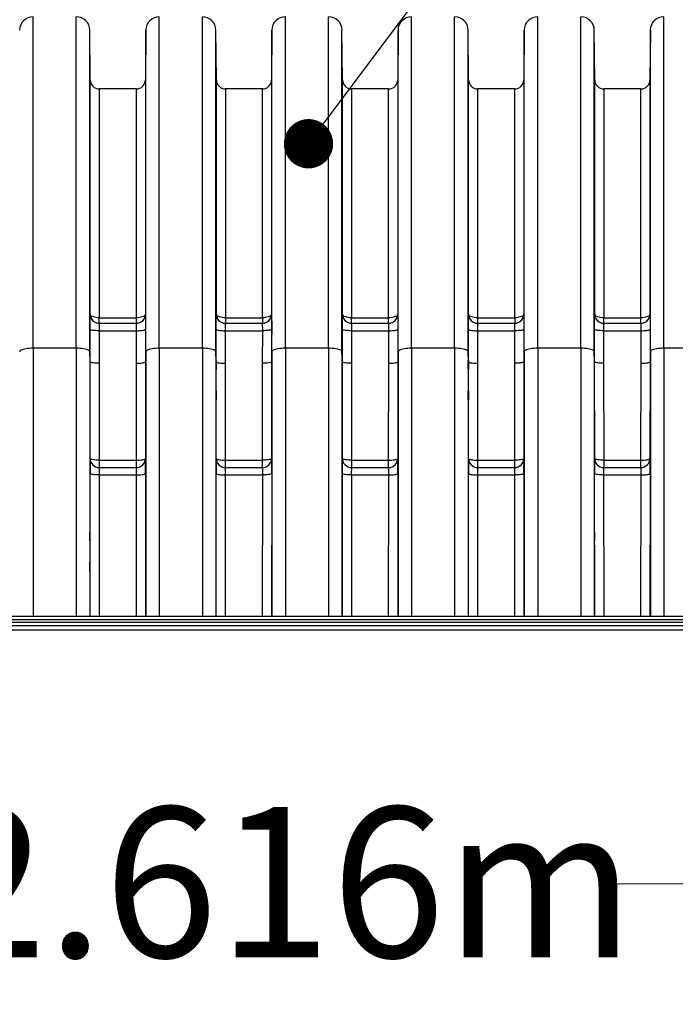
# Model space of a CAD drawing. Units: millimetres. Extents: x 998 to 42180, y 701 to 25562.
# Drawn here: x 5438 to 6362, y 6618 to 8005 of the extents above; entities that cross this region are included whole.
import ezdxf

# ---------------------------------------------------------------- set-up
doc = ezdxf.new("R2010")
doc.units = ezdxf.units.MM
doc.header["$LTSCALE"] = 100
doc.styles.add('SLDTEXTSTYLE1', font='TXT', dxfattribs={"width": 0.7})
doc.dimstyles.new('SLDDIMSTYLE0', dxfattribs={"dimtxt": 225.777778, "dimasz": 225.777778, "dimexe": 0, "dimexo": 0.0625, "dimgap": 56.444444, "dimtad": 0, "dimtih": 1, "dimtoh": 1, "dimdec": 0, "dimrnd": 1e-09, "dimzin": 12, "dimdsep": 46, "dimtxsty": 'SLDTEXTSTYLE1', "dimsah": 1, "dimcen": 0.09, "dimadec": 0, "dimazin": 3, "dimtfac": 1, "dimtdec": 0, "dimtofl": 0, "dimtmove": 0, "dimatfit": 3, "dimfxl": 1, "dimfrac": 2, "dimtolj": 1, "dimtzin": 12, "dimarcsym": 0})
doc.dimstyles.new('SLDDIMSTYLE1', dxfattribs={"dimtxt": 0.18, "dimasz": 69.470085, "dimexe": 0, "dimexo": 0.0625, "dimgap": 0, "dimtad": 0, "dimtih": 1, "dimtoh": 1, "dimdec": 0, "dimrnd": 1e-09, "dimzin": 0, "dimdsep": 46, "dimtxsty": 'Standard', "dimblk1": 'DOT', "dimblk2": 'DOT', "dimsah": 1, "dimcen": 0.09, "dimadec": 0, "dimazin": 0, "dimtfac": 69.470085, "dimtdec": 0, "dimtofl": 0, "dimtmove": 0, "dimatfit": 3, "dimldrblk": 'DOT', "dimfxl": 1, "dimfrac": 2, "dimtolj": 1, "dimtzin": 0, "dimarcsym": 0})

# ---------------------------------------------------------------- blocks, each defined once
blk = doc.blocks.new('_D_2')
at = {"color": 7, "linetype": 'Continuous', "lineweight": 0, "transparency": 16777216}
for p, q in [((4525.4, 7018.8), (4525.4, 6687.9)), ((7049.6, 7018.8), (7049.6, 6687.9)), ((4525.4, 6787.9), (5316.2, 6787.9)), ((7049.6, 6787.9), (6258.9, 6787.9))]:
    blk.add_line(p, q, dxfattribs=at)
at = {"color": 7, "linetype": 'Continuous', "lineweight": 18, "transparency": 16777216}
for points in [[(4525.4, 6787.9), (4751.2, 6753.1), (4751.2, 6822.6)], [(7049.6, 6787.9), (6823.8, 6822.6), (6823.8, 6753.1)]]:
    blk.add_solid(points, dxfattribs=at)
at = {"color": 7, "linetype": 'Continuous', "lineweight": 18, "transparency": 16777216, "insert": (5316.2, 6896.1), "char_height": 211.67, "attachment_point": 1, "style": 'SLDTEXTSTYLE1'}
blk.add_mtext('2.616m', dxfattribs=at)
blk = doc.blocks.new('_Dot')
at = {"color": 0, "linetype": 'ByBlock', "lineweight": -2}
blk.add_line((-0.5, 0), (-1, 0), dxfattribs=at)
at = {"color": 0, "linetype": 'ByBlock', "const_width": 0.5}
blk.add_lwpolyline([(-0.25, 0, 1), (0.25, 0, 1)], format="xyb", close=True, dxfattribs=at)

msp = doc.modelspace()

# ---------------------------------------------------------------- linework, layer by layer
at = {"color": 7, "linetype": 'Continuous', "lineweight": 25}
for p, q in [((5457.1, 7542.4), (5457.1, 8009.4)), ((5517.8, 7542.4), (5517.8, 8009.4)), ((5634.9, 7542.4), (5634.9, 8009.4)), ((5695.6, 7542.4), (5695.6, 8009.4)), ((5812.7, 7542.4), (5812.7, 8009.4)), ((5873.4, 7542.4), (5873.4, 8009.4)), ((5990.5, 7542.4), (5990.5, 8009.4)), ((6051.2, 7542.4), (6051.2, 8009.4)), ((6168.3, 7542.4), (6168.3, 8009.4)), ((6229, 7542.4), (6229, 8009.4)), ((6346.1, 7542.4), (6346.1, 8009.4)), ((5537.5, 7920.3), (5536.8, 7990.5)), ((5536.8, 7537.6), (5536.8, 7990.5)), ((5615.9, 7990.5), (5615.3, 7920.3)), ((5615.9, 7537.6), (5615.9, 7990.5)), ((5715.3, 7920.3), (5714.6, 7990.5)), ((5714.6, 7537.6), (5714.6, 7990.5)), ((5793.7, 7990.5), (5793.1, 7920.3)), ((5793.7, 7537.6), (5793.7, 7990.5)), ((5893.1, 7920.3), (5892.4, 7990.5)), ((5892.4, 7537.6), (5892.4, 7990.5)), ((5971.5, 7990.5), (5970.9, 7920.3)), ((5971.5, 7537.6), (5971.5, 7990.5)), ((6070.9, 7920.3), (6070.2, 7990.5)), ((6070.2, 7537.6), (6070.2, 7990.5)), ((6149.3, 7990.5), (6148.7, 7920.3)), ((6149.3, 7537.6), (6149.3, 7990.5)), ((6248.7, 7920.3), (6248, 7990.5)), ((6248, 7537.6), (6248, 7990.5)), ((6327.1, 7990.5), (6326.5, 7920.3)), ((6327.1, 7537.6), (6327.1, 7990.5)), ((5537.5, 7590.2), (5537.5, 7920.3)), ((5615.3, 7920.3), (5615.3, 7590.2)), ((5715.3, 7590.2), (5715.3, 7920.3)), ((5793.1, 7920.3), (5793.1, 7590.2)), ((5893.1, 7590.2), (5893.1, 7920.3)), ((5970.9, 7920.3), (5970.9, 7590.2)), ((6070.9, 7590.2), (6070.9, 7920.3)), ((6148.7, 7920.3), (6148.7, 7590.2)), ((6248.7, 7590.2), (6248.7, 7920.3)), ((6326.5, 7920.3), (6326.5, 7590.2)), ((5602.6, 7907.8), (5550.2, 7907.8)), ((5550.2, 7907.8), (5550.2, 7585.3)), ((5602.6, 7585.3), (5602.6, 7907.8)), ((5780.4, 7907.8), (5728, 7907.8)), ((5728, 7907.8), (5728, 7585.3)), ((5780.4, 7585.3), (5780.4, 7907.8)), ((5958.2, 7907.8), (5905.8, 7907.8)), ((5905.8, 7907.8), (5905.8, 7585.3)), ((5958.2, 7585.3), (5958.2, 7907.8)), ((6136, 7907.8), (6083.6, 7907.8)), ((6083.6, 7907.8), (6083.6, 7585.3)), ((6136, 7585.3), (6136, 7907.8)), ((6313.8, 7907.8), (6261.4, 7907.8)), ((6261.4, 7907.8), (6261.4, 7585.3)), ((6313.8, 7585.3), (6313.8, 7907.8)), ((5537.4, 7590.2), (5537.5, 7590.2)), ((5615.3, 7590.2), (5615.3, 7590.2)), ((5715.2, 7590.2), (5715.3, 7590.2)), ((5793.1, 7590.2), (5793.1, 7590.2)), ((5893, 7590.2), (5893.1, 7590.2)), ((5970.9, 7590.2), (5970.9, 7590.2)), ((6070.8, 7590.2), (6070.9, 7590.2)), ((6148.7, 7590.2), (6148.7, 7590.2)), ((6248.6, 7590.2), (6248.7, 7590.2)), ((6326.5, 7590.2), (6326.5, 7590.2)), ((5550.1, 7577.6), (5602.6, 7577.6)), ((5550.2, 7577.6), (5550.2, 7585.3)), ((5550.2, 7585.3), (5602.6, 7585.3)), ((5602.6, 7577.6), (5602.6, 7585.3)), ((5727.9, 7577.6), (5780.4, 7577.6)), ((5728, 7585.3), (5780.4, 7585.3)), ((5728, 7585.3), (5728, 7577.6)), ((5780.4, 7585.3), (5780.4, 7577.6)), ((5905.7, 7577.6), (5958.2, 7577.6)), ((5905.8, 7577.6), (5905.8, 7585.3)), ((5905.8, 7585.3), (5958.2, 7585.3)), ((5958.2, 7577.6), (5958.2, 7585.3)), ((6083.5, 7577.6), (6136, 7577.6)), ((6083.6, 7585.3), (6136, 7585.3)), ((6083.6, 7585.3), (6083.6, 7577.6)), ((6136, 7585.3), (6136, 7577.6)), ((6261.3, 7577.6), (6313.8, 7577.6)), ((6261.4, 7577.6), (6261.4, 7585.3)), ((6261.4, 7585.3), (6313.8, 7585.3)), ((6313.8, 7577.6), (6313.8, 7585.3)), ((5550, 7567.1), (5602.8, 7567.1)), ((5550, 7567.1), (5550, 7521.2)), ((5602.7, 7521.2), (5602.8, 7567.1)), ((5727.8, 7567.1), (5727.8, 7521.2)), ((5727.8, 7567.1), (5780.6, 7567.1)), ((5780.5, 7521.2), (5780.6, 7567.1)), ((5905.6, 7567.1), (5958.4, 7567.1)), ((5905.6, 7567.1), (5905.6, 7521.2)), ((5958.3, 7521.2), (5958.4, 7567.1)), ((6083.4, 7567.1), (6083.4, 7521.2)), ((6083.4, 7567.1), (6136.2, 7567.1)), ((6136.1, 7521.2), (6136.2, 7567.1)), ((6261.2, 7567.1), (6314, 7567.1)), ((6261.2, 7567.1), (6261.2, 7521.2)), ((6313.9, 7521.2), (6314, 7567.1)), ((5517.8, 7542.4), (5457.1, 7542.4)), ((5457.1, 7542.4), (5457.1, 7164.8)), ((5517.8, 7542.4), (5517.8, 7164.8)), ((5537.3, 7523.4), (5536.8, 7537.6)), ((5536.8, 7537.6), (5536.8, 7164.8)), ((5615.9, 7537.6), (5615.4, 7523.4)), ((5615.9, 7537.6), (5615.9, 7164.8)), ((5695.6, 7542.4), (5634.9, 7542.4)), ((5634.9, 7542.4), (5634.9, 7164.8)), ((5695.6, 7542.4), (5695.6, 7164.8)), ((5715.1, 7523.4), (5714.6, 7537.6)), ((5714.6, 7537.6), (5714.6, 7164.8)), ((5793.7, 7537.6), (5793.2, 7523.4)), ((5793.7, 7537.6), (5793.7, 7164.8)), ((5873.4, 7542.4), (5812.7, 7542.4)), ((5812.7, 7542.4), (5812.7, 7164.8)), ((5873.4, 7542.4), (5873.4, 7164.8)), ((5892.9, 7523.4), (5892.4, 7537.6)), ((5892.4, 7537.6), (5892.4, 7164.8)), ((5971.5, 7537.6), (5971, 7523.4)), ((5971.5, 7537.6), (5971.5, 7164.8)), ((6051.2, 7542.4), (5990.5, 7542.4)), ((5990.5, 7542.4), (5990.5, 7164.8)), ((6051.2, 7542.4), (6051.2, 7164.8)), ((6070.7, 7523.4), (6070.2, 7537.6)), ((6070.2, 7537.6), (6070.2, 7164.8)), ((6149.3, 7537.6), (6148.8, 7523.4)), ((6149.3, 7537.6), (6149.3, 7164.8)), ((6229, 7542.4), (6168.3, 7542.4)), ((6168.3, 7542.4), (6168.3, 7164.8)), ((6229, 7542.4), (6229, 7164.8)), ((6248.5, 7523.4), (6248, 7537.6)), ((6248, 7537.6), (6248, 7164.8)), ((6327.1, 7537.6), (6326.6, 7523.4)), ((6327.1, 7537.6), (6327.1, 7164.8)), ((6406.8, 7542.4), (6346.1, 7542.4)), ((6346.1, 7542.4), (6346.1, 7164.8)), ((5537.4, 7387), (5537.3, 7523.4)), ((5550, 7521.2), (5550.1, 7384.8)), ((5602.6, 7384.8), (5602.7, 7521.2)), ((5615.4, 7523.4), (5615.3, 7387)), ((5715.2, 7387), (5715.1, 7523.4)), ((5727.8, 7521.2), (5727.9, 7384.8)), ((5780.4, 7384.8), (5780.5, 7521.2)), ((5793.2, 7523.4), (5793.1, 7387)), ((5893, 7387), (5892.9, 7523.4)), ((5905.6, 7521.2), (5905.7, 7384.8)), ((5958.2, 7384.8), (5958.3, 7521.2)), ((5971, 7523.4), (5970.9, 7387)), ((6070.8, 7387), (6070.7, 7523.4)), ((6083.4, 7521.2), (6083.5, 7384.8)), ((6136, 7384.8), (6136.1, 7521.2)), ((6148.8, 7523.4), (6148.7, 7387)), ((6248.6, 7387), (6248.5, 7523.4)), ((6261.2, 7521.2), (6261.3, 7384.8)), ((6313.8, 7384.8), (6313.9, 7521.2)), ((6326.6, 7523.4), (6326.5, 7387)), ((5550.1, 7384.8), (5550.1, 7374.4)), ((5550.1, 7384.8), (5602.6, 7384.8)), ((5602.6, 7374.4), (5602.6, 7384.8)), ((5727.9, 7384.8), (5727.9, 7374.4)), ((5727.9, 7384.8), (5780.4, 7384.8)), ((5780.4, 7374.4), (5780.4, 7384.8)), ((5905.7, 7384.8), (5905.7, 7374.4)), ((5905.7, 7384.8), (5958.2, 7384.8)), ((5958.2, 7374.4), (5958.2, 7384.8)), ((6083.5, 7384.8), (6083.5, 7374.4)), ((6083.5, 7384.8), (6136, 7384.8)), ((6136, 7374.4), (6136, 7384.8)), ((6261.3, 7384.8), (6261.3, 7374.4)), ((6261.3, 7384.8), (6313.8, 7384.8)), ((6313.8, 7374.4), (6313.8, 7384.8)), ((5537.4, 7164.8), (5537.3, 7366)), ((5550.1, 7374.4), (5602.6, 7374.4)), ((5615.5, 7366), (5615.3, 7164.8)), ((5715.2, 7164.8), (5715.1, 7366)), ((5727.9, 7374.4), (5780.4, 7374.4)), ((5793.3, 7366), (5793.1, 7164.8)), ((5893, 7164.8), (5892.9, 7366)), ((5905.7, 7374.4), (5958.2, 7374.4)), ((5971.1, 7366), (5970.9, 7164.8)), ((6070.8, 7164.8), (6070.7, 7366)), ((6083.5, 7374.4), (6136, 7374.4)), ((6148.9, 7366), (6148.7, 7164.8)), ((6248.6, 7164.8), (6248.5, 7366)), ((6261.3, 7374.4), (6313.8, 7374.4)), ((6326.7, 7366), (6326.5, 7164.8)), ((5550, 7363.9), (5602.8, 7363.9)), ((5550, 7363.9), (5550.1, 7164.8)), ((5602.6, 7164.8), (5602.8, 7363.9)), ((5727.8, 7363.9), (5780.6, 7363.9)), ((5727.8, 7363.9), (5727.9, 7164.8)), ((5780.4, 7164.8), (5780.6, 7363.9)), ((5905.6, 7363.9), (5958.4, 7363.9)), ((5905.6, 7363.9), (5905.7, 7164.8)), ((5958.2, 7164.8), (5958.4, 7363.9)), ((6083.4, 7363.9), (6136.2, 7363.9)), ((6083.4, 7363.9), (6083.5, 7164.8)), ((6136, 7164.8), (6136.2, 7363.9)), ((6261.2, 7363.9), (6314, 7363.9)), ((6261.2, 7363.9), (6261.3, 7164.8)), ((6313.8, 7164.8), (6314, 7363.9)), ((4556.5, 7156.8), (6816.9, 7156.8)), ((4557.4, 7164.8), (6497.9, 7164.8)), ((6816, 7160.1), (4557.4, 7160.1)), ((4538.1, 7152.1), (7036.9, 7152.1)), ((4538.1, 7145.8), (7036.9, 7145.8))]:
    msp.add_line(p, q, dxfattribs=at)
at = {"color": 7, "linetype": 'Continuous', "lineweight": 25, "flags": 128}
for points in [[(5550.2, 7585.3), (5548, 7585.4), (5545.8, 7585.6), (5543.8, 7586), (5542, 7586.5), (5540.5, 7587.1), (5539.2, 7587.8), (5538.3, 7588.5), (5537.7, 7589.4), (5537.5, 7590.2)], [(5615.3, 7590.2), (5615.1, 7589.4), (5614.5, 7588.5), (5613.5, 7587.8), (5612.3, 7587.1), (5610.7, 7586.5), (5608.9, 7586), (5606.9, 7585.6), (5604.8, 7585.4), (5602.6, 7585.3)], [(5728, 7585.3), (5725.8, 7585.4), (5723.6, 7585.6), (5721.6, 7586), (5719.8, 7586.5), (5718.3, 7587.1), (5717, 7587.8), (5716.1, 7588.5), (5715.5, 7589.4), (5715.3, 7590.2)], [(5793.1, 7590.2), (5792.9, 7589.4), (5792.3, 7588.5), (5791.3, 7587.8), (5790.1, 7587.1), (5788.5, 7586.5), (5786.7, 7586), (5784.7, 7585.6), (5782.6, 7585.4), (5780.4, 7585.3)], [(5905.8, 7585.3), (5903.6, 7585.4), (5901.4, 7585.6), (5899.4, 7586), (5897.6, 7586.5), (5896.1, 7587.1), (5894.8, 7587.8), (5893.9, 7588.5), (5893.3, 7589.4), (5893.1, 7590.2)], [(5970.9, 7590.2), (5970.7, 7589.4), (5970.1, 7588.5), (5969.1, 7587.8), (5967.9, 7587.1), (5966.3, 7586.5), (5964.5, 7586), (5962.5, 7585.6), (5960.4, 7585.4), (5958.2, 7585.3)], [(6083.6, 7585.3), (6081.4, 7585.4), (6079.2, 7585.6), (6077.2, 7586), (6075.4, 7586.5), (6073.9, 7587.1), (6072.6, 7587.8), (6071.7, 7588.5), (6071.1, 7589.4), (6070.9, 7590.2)], [(6148.7, 7590.2), (6148.5, 7589.4), (6147.9, 7588.5), (6146.9, 7587.8), (6145.7, 7587.1), (6144.1, 7586.5), (6142.3, 7586), (6140.3, 7585.6), (6138.2, 7585.4), (6136, 7585.3)], [(6261.4, 7585.3), (6259.2, 7585.4), (6257, 7585.6), (6255, 7586), (6253.2, 7586.5), (6251.7, 7587.1), (6250.4, 7587.8), (6249.5, 7588.5), (6248.9, 7589.4), (6248.7, 7590.2)], [(6326.5, 7590.2), (6326.3, 7589.4), (6325.7, 7588.5), (6324.7, 7587.8), (6323.5, 7587.1), (6321.9, 7586.5), (6320.1, 7586), (6318.1, 7585.6), (6316, 7585.4), (6313.8, 7585.3)], [(5550, 7567.1), (5547.8, 7567.1), (5545.7, 7567.2), (5543.7, 7567.3), (5541.8, 7567.6), (5540.3, 7567.8), (5539, 7568.1), (5538.1, 7568.5), (5537.5, 7568.8), (5537.3, 7569.2)], [(5602.8, 7567.1), (5605, 7567.1), (5607.1, 7567.2), (5609.1, 7567.3), (5610.9, 7567.6), (5612.5, 7567.8), (5613.7, 7568.1), (5614.7, 7568.5), (5615.3, 7568.8), (5615.5, 7569.2)], [(5715.1, 7569.2), (5715.3, 7568.8), (5715.9, 7568.5), (5716.8, 7568.1), (5718.1, 7567.8), (5719.6, 7567.6), (5721.5, 7567.3), (5723.5, 7567.2), (5725.6, 7567.1), (5727.8, 7567.1)], [(5793.3, 7569.2), (5793.1, 7568.8), (5792.5, 7568.5), (5791.5, 7568.1), (5790.3, 7567.8), (5788.7, 7567.6), (5786.9, 7567.3), (5784.9, 7567.2), (5782.8, 7567.1), (5780.6, 7567.1)], [(5905.6, 7567.1), (5903.4, 7567.1), (5901.3, 7567.2), (5899.3, 7567.3), (5897.4, 7567.6), (5895.9, 7567.8), (5894.6, 7568.1), (5893.7, 7568.5), (5893.1, 7568.8), (5892.9, 7569.2)], [(5958.4, 7567.1), (5960.6, 7567.1), (5962.7, 7567.2), (5964.7, 7567.3), (5966.5, 7567.6), (5968.1, 7567.8), (5969.3, 7568.1), (5970.3, 7568.5), (5970.9, 7568.8), (5971.1, 7569.2)], [(6070.7, 7569.2), (6070.9, 7568.8), (6071.5, 7568.5), (6072.4, 7568.1), (6073.7, 7567.8), (6075.2, 7567.6), (6077.1, 7567.3), (6079.1, 7567.2), (6081.2, 7567.1), (6083.4, 7567.1)], [(6148.9, 7569.2), (6148.7, 7568.8), (6148.1, 7568.5), (6147.1, 7568.1), (6145.9, 7567.8), (6144.3, 7567.6), (6142.5, 7567.3), (6140.5, 7567.2), (6138.4, 7567.1), (6136.2, 7567.1)], [(6261.2, 7567.1), (6259, 7567.1), (6256.9, 7567.2), (6254.9, 7567.3), (6253, 7567.6), (6251.5, 7567.8), (6250.2, 7568.1), (6249.3, 7568.5), (6248.7, 7568.8), (6248.5, 7569.2)], [(6314, 7567.1), (6316.2, 7567.1), (6318.3, 7567.2), (6320.3, 7567.3), (6322.1, 7567.6), (6323.7, 7567.8), (6324.9, 7568.1), (6325.9, 7568.5), (6326.5, 7568.8), (6326.7, 7569.2)], [(5457.1, 7542.4), (5454.4, 7542.4), (5451.8, 7542.2), (5449.3, 7542), (5446.9, 7541.7), (5444.7, 7541.3), (5442.8, 7540.8), (5441.2, 7540.2), (5439.9, 7539.6), (5438.9, 7538.9), (5438.3, 7538.3), (5438.1, 7537.6)], [(5536.8, 7537.6), (5536.6, 7538.3), (5536, 7538.9), (5535.1, 7539.6), (5533.8, 7540.2), (5532.1, 7540.8), (5530.2, 7541.3), (5528, 7541.7), (5525.7, 7542), (5523.1, 7542.2), (5520.5, 7542.4), (5517.8, 7542.4)], [(5634.9, 7542.4), (5632.2, 7542.4), (5629.6, 7542.2), (5627.1, 7542), (5624.7, 7541.7), (5622.5, 7541.3), (5620.6, 7540.8), (5619, 7540.2), (5617.7, 7539.6), (5616.7, 7538.9), (5616.1, 7538.3), (5615.9, 7537.6)], [(5714.6, 7537.6), (5714.4, 7538.3), (5713.8, 7538.9), (5712.9, 7539.6), (5711.6, 7540.2), (5709.9, 7540.8), (5708, 7541.3), (5705.8, 7541.7), (5703.5, 7542), (5700.9, 7542.2), (5698.3, 7542.4), (5695.6, 7542.4)], [(5812.7, 7542.4), (5810, 7542.4), (5807.4, 7542.2), (5804.9, 7542), (5802.5, 7541.7), (5800.3, 7541.3), (5798.4, 7540.8), (5796.8, 7540.2), (5795.5, 7539.6), (5794.5, 7538.9), (5793.9, 7538.3), (5793.7, 7537.6)], [(5892.4, 7537.6), (5892.2, 7538.3), (5891.6, 7538.9), (5890.7, 7539.6), (5889.4, 7540.2), (5887.7, 7540.8), (5885.8, 7541.3), (5883.6, 7541.7), (5881.3, 7542), (5878.7, 7542.2), (5876.1, 7542.4), (5873.4, 7542.4)], [(5990.5, 7542.4), (5987.8, 7542.4), (5985.2, 7542.2), (5982.7, 7542), (5980.3, 7541.7), (5978.1, 7541.3), (5976.2, 7540.8), (5974.6, 7540.2), (5973.3, 7539.6), (5972.3, 7538.9), (5971.7, 7538.3), (5971.5, 7537.6)], [(6070.2, 7537.6), (6070, 7538.3), (6069.4, 7538.9), (6068.5, 7539.6), (6067.2, 7540.2), (6065.5, 7540.8), (6063.6, 7541.3), (6061.4, 7541.7), (6059.1, 7542), (6056.5, 7542.2), (6053.9, 7542.4), (6051.2, 7542.4)], [(6168.3, 7542.4), (6165.6, 7542.4), (6163, 7542.2), (6160.5, 7542), (6158.1, 7541.7), (6155.9, 7541.3), (6154, 7540.8), (6152.4, 7540.2), (6151.1, 7539.6), (6150.1, 7538.9), (6149.5, 7538.3), (6149.3, 7537.6)], [(6248, 7537.6), (6247.8, 7538.3), (6247.2, 7538.9), (6246.3, 7539.6), (6245, 7540.2), (6243.3, 7540.8), (6241.4, 7541.3), (6239.2, 7541.7), (6236.9, 7542), (6234.3, 7542.2), (6231.7, 7542.4), (6229, 7542.4)], [(6346.1, 7542.4), (6343.4, 7542.4), (6340.8, 7542.2), (6338.3, 7542), (6335.9, 7541.7), (6333.7, 7541.3), (6331.8, 7540.8), (6330.2, 7540.2), (6328.9, 7539.6), (6327.9, 7538.9), (6327.3, 7538.3), (6327.1, 7537.6)], [(5550, 7521.2), (5547.8, 7521.3), (5545.7, 7521.4), (5543.7, 7521.5), (5541.9, 7521.8), (5540.3, 7522), (5539.1, 7522.3), (5538.1, 7522.7), (5537.5, 7523), (5537.3, 7523.4)], [(5602.7, 7521.2), (5604.9, 7521.3), (5607, 7521.4), (5609, 7521.5), (5610.8, 7521.8), (5612.4, 7522), (5613.7, 7522.3), (5614.6, 7522.7), (5615.2, 7523), (5615.4, 7523.4)], [(5715.1, 7523.4), (5715.3, 7523), (5715.9, 7522.7), (5716.9, 7522.3), (5718.1, 7522), (5719.7, 7521.8), (5721.5, 7521.5), (5723.5, 7521.4), (5725.6, 7521.3), (5727.8, 7521.2)], [(5793.2, 7523.4), (5793, 7523), (5792.4, 7522.7), (5791.5, 7522.3), (5790.2, 7522), (5788.6, 7521.8), (5786.8, 7521.5), (5784.8, 7521.4), (5782.7, 7521.3), (5780.5, 7521.2)], [(5905.6, 7521.2), (5903.4, 7521.3), (5901.3, 7521.4), (5899.3, 7521.5), (5897.5, 7521.8), (5895.9, 7522), (5894.7, 7522.3), (5893.7, 7522.7), (5893.1, 7523), (5892.9, 7523.4)], [(5958.3, 7521.2), (5960.5, 7521.3), (5962.6, 7521.4), (5964.6, 7521.5), (5966.4, 7521.8), (5968, 7522), (5969.3, 7522.3), (5970.2, 7522.7), (5970.8, 7523), (5971, 7523.4)], [(6070.7, 7523.4), (6070.9, 7523), (6071.5, 7522.7), (6072.5, 7522.3), (6073.7, 7522), (6075.3, 7521.8), (6077.1, 7521.5), (6079.1, 7521.4), (6081.2, 7521.3), (6083.4, 7521.2)], [(6148.8, 7523.4), (6148.6, 7523), (6148, 7522.7), (6147.1, 7522.3), (6145.8, 7522), (6144.2, 7521.8), (6142.4, 7521.5), (6140.4, 7521.4), (6138.3, 7521.3), (6136.1, 7521.2)], [(6261.2, 7521.2), (6259, 7521.3), (6256.9, 7521.4), (6254.9, 7521.5), (6253.1, 7521.8), (6251.5, 7522), (6250.3, 7522.3), (6249.3, 7522.7), (6248.7, 7523), (6248.5, 7523.4)], [(6313.9, 7521.2), (6316.1, 7521.3), (6318.2, 7521.4), (6320.2, 7521.5), (6322, 7521.8), (6323.6, 7522), (6324.9, 7522.3), (6325.8, 7522.7), (6326.4, 7523), (6326.6, 7523.4)], [(5550.1, 7384.8), (5547.9, 7384.9), (5545.8, 7385), (5543.8, 7385.1), (5542, 7385.4), (5540.4, 7385.6), (5539.2, 7385.9), (5538.2, 7386.3), (5537.6, 7386.6), (5537.4, 7387)], [(5602.6, 7384.8), (5604.8, 7384.9), (5606.9, 7385), (5608.9, 7385.1), (5610.7, 7385.4), (5612.3, 7385.6), (5613.6, 7385.9), (5614.5, 7386.3), (5615.1, 7386.6), (5615.3, 7387)], [(5715.2, 7387), (5715.4, 7386.6), (5716, 7386.3), (5717, 7385.9), (5718.2, 7385.6), (5719.8, 7385.4), (5721.6, 7385.1), (5723.6, 7385), (5725.7, 7384.9), (5727.9, 7384.8)], [(5793.1, 7387), (5792.9, 7386.6), (5792.3, 7386.3), (5791.4, 7385.9), (5790.1, 7385.6), (5788.5, 7385.4), (5786.7, 7385.1), (5784.7, 7385), (5782.6, 7384.9), (5780.4, 7384.8)], [(5905.7, 7384.8), (5903.5, 7384.9), (5901.4, 7385), (5899.4, 7385.1), (5897.6, 7385.4), (5896, 7385.6), (5894.8, 7385.9), (5893.8, 7386.3), (5893.2, 7386.6), (5893, 7387)], [(5958.2, 7384.8), (5960.4, 7384.9), (5962.5, 7385), (5964.5, 7385.1), (5966.3, 7385.4), (5967.9, 7385.6), (5969.2, 7385.9), (5970.1, 7386.3), (5970.7, 7386.6), (5970.9, 7387)], [(6070.8, 7387), (6071, 7386.6), (6071.6, 7386.3), (6072.6, 7385.9), (6073.8, 7385.6), (6075.4, 7385.4), (6077.2, 7385.1), (6079.2, 7385), (6081.3, 7384.9), (6083.5, 7384.8)], [(6148.7, 7387), (6148.5, 7386.6), (6147.9, 7386.3), (6147, 7385.9), (6145.7, 7385.6), (6144.1, 7385.4), (6142.3, 7385.1), (6140.3, 7385), (6138.2, 7384.9), (6136, 7384.8)], [(6261.3, 7384.8), (6259.1, 7384.9), (6257, 7385), (6255, 7385.1), (6253.2, 7385.4), (6251.6, 7385.6), (6250.4, 7385.9), (6249.4, 7386.3), (6248.8, 7386.6), (6248.6, 7387)], [(6313.8, 7384.8), (6316, 7384.9), (6318.1, 7385), (6320.1, 7385.1), (6321.9, 7385.4), (6323.5, 7385.6), (6324.8, 7385.9), (6325.7, 7386.3), (6326.3, 7386.6), (6326.5, 7387)], [(5550, 7363.9), (5547.8, 7363.9), (5545.6, 7364), (5543.6, 7364.1), (5541.8, 7364.4), (5540.3, 7364.6), (5539, 7364.9), (5538.1, 7365.3), (5537.5, 7365.7), (5537.3, 7366)], [(5602.8, 7363.9), (5605, 7363.9), (5607.1, 7364), (5609.1, 7364.1), (5610.9, 7364.4), (5612.5, 7364.6), (5613.7, 7364.9), (5614.7, 7365.3), (5615.3, 7365.7), (5615.5, 7366)], [(5715.1, 7366), (5715.3, 7365.7), (5715.9, 7365.3), (5716.8, 7364.9), (5718.1, 7364.6), (5719.6, 7364.4), (5721.4, 7364.1), (5723.4, 7364), (5725.6, 7363.9), (5727.8, 7363.9)], [(5793.3, 7366), (5793.1, 7365.7), (5792.5, 7365.3), (5791.5, 7364.9), (5790.3, 7364.6), (5788.7, 7364.4), (5786.9, 7364.1), (5784.9, 7364), (5782.8, 7363.9), (5780.6, 7363.9)], [(5905.6, 7363.9), (5903.4, 7363.9), (5901.2, 7364), (5899.2, 7364.1), (5897.4, 7364.4), (5895.9, 7364.6), (5894.6, 7364.9), (5893.7, 7365.3), (5893.1, 7365.7), (5892.9, 7366)], [(5958.4, 7363.9), (5960.6, 7363.9), (5962.7, 7364), (5964.7, 7364.1), (5966.5, 7364.4), (5968.1, 7364.6), (5969.3, 7364.9), (5970.3, 7365.3), (5970.9, 7365.7), (5971.1, 7366)], [(6070.7, 7366), (6070.9, 7365.7), (6071.5, 7365.3), (6072.4, 7364.9), (6073.7, 7364.6), (6075.2, 7364.4), (6077, 7364.1), (6079, 7364), (6081.2, 7363.9), (6083.4, 7363.9)], [(6148.9, 7366), (6148.7, 7365.7), (6148.1, 7365.3), (6147.1, 7364.9), (6145.9, 7364.6), (6144.3, 7364.4), (6142.5, 7364.1), (6140.5, 7364), (6138.4, 7363.9), (6136.2, 7363.9)], [(6261.2, 7363.9), (6259, 7363.9), (6256.8, 7364), (6254.8, 7364.1), (6253, 7364.4), (6251.5, 7364.6), (6250.2, 7364.9), (6249.3, 7365.3), (6248.7, 7365.7), (6248.5, 7366)], [(6314, 7363.9), (6316.2, 7363.9), (6318.3, 7364), (6320.3, 7364.1), (6322.1, 7364.4), (6323.7, 7364.6), (6324.9, 7364.9), (6325.9, 7365.3), (6326.5, 7365.7), (6326.7, 7366)]]:
    msp.add_lwpolyline(points, dxfattribs=at)
at = {"color": 7, "linetype": 'Continuous', "lineweight": 25}
for centre, radius, start, end in [((5457.1, 7990.3), 19.1, 90, 179.5), ((5517.8, 7990.3), 19.1, 0.5, 90), ((5634.9, 7990.3), 19.1, 90, 179.5), ((5695.6, 7990.3), 19.1, 0.5, 90), ((5812.7, 7990.3), 19.1, 90, 179.5), ((5873.4, 7990.3), 19.1, 0.5, 90), ((5990.5, 7990.3), 19.1, 90, 179.5), ((6051.2, 7990.3), 19.1, 0.5, 90), ((6168.3, 7990.3), 19.1, 90, 179.5), ((6229, 7990.3), 19.1, 0.5, 90), ((6346.1, 7990.3), 19.1, 90, 179.5), ((5550.2, 7920.5), 12.7, 180.5, 270), ((5602.6, 7920.5), 12.7, 270, 359.5), ((5728, 7920.5), 12.7, 180.5, 270), ((5780.4, 7920.5), 12.7, 270, 359.5), ((5905.8, 7920.5), 12.7, 180.5, 270), ((5958.2, 7920.5), 12.7, 270, 359.5), ((6083.6, 7920.5), 12.7, 180.5, 270), ((6136, 7920.5), 12.7, 270, 359.5), ((6261.4, 7920.5), 12.7, 180.5, 270), ((6313.8, 7920.5), 12.7, 270, 359.5), ((5550.1, 7590.3), 12.7, 180.1928, 206.3586), ((5550.2, 7590.3), 12.7, 180.194, 269.999), ((5602.6, 7590.3), 12.7, 270.001, 359.806), ((5602.6, 7590.3), 12.7, 333.6608, 359.8072), ((5727.9, 7590.3), 12.7, 180.1928, 206.5579), ((5728, 7590.3), 12.7, 180.1939, 269.9991), ((5780.4, 7590.3), 12.7, 270.0009, 359.8061), ((5780.4, 7590.3), 12.7, 333.4829, 359.8072), ((5905.7, 7590.3), 12.7, 180.1928, 206.3586), ((5905.8, 7590.3), 12.7, 180.194, 269.999), ((5958.2, 7590.3), 12.7, 270.001, 359.806), ((5958.2, 7590.3), 12.7, 333.6608, 359.8072), ((6083.5, 7590.3), 12.7, 180.1928, 206.5579), ((6083.6, 7590.3), 12.7, 180.1939, 269.9991), ((6136, 7590.3), 12.7, 270.0009, 359.8061), ((6136, 7590.3), 12.7, 333.4829, 359.8072), ((6261.3, 7590.3), 12.7, 180.1928, 206.3586), ((6261.4, 7590.3), 12.7, 180.194, 269.999), ((6313.8, 7590.3), 12.7, 270.001, 359.806), ((6313.8, 7590.3), 12.7, 333.6608, 359.8072), ((5550.1, 7590.3), 12.7, 206.3583, 269.9995), ((5602.6, 7590.3), 12.7, 270.0005, 333.6612), ((5727.9, 7590.3), 12.7, 206.5574, 269.9996), ((5780.4, 7590.3), 12.7, 270.0004, 333.4834), ((5905.7, 7590.3), 12.7, 206.3583, 269.9995), ((5958.2, 7590.3), 12.7, 270.0005, 333.6612), ((6083.5, 7590.3), 12.7, 206.5574, 269.9996), ((6136, 7590.3), 12.7, 270.0004, 333.4834), ((6261.3, 7590.3), 12.7, 206.3583, 269.9995), ((6313.8, 7590.3), 12.7, 270.0005, 333.6612), ((5550.1, 7387.1), 12.7, 180.1284, 269.9989), ((5602.6, 7387.1), 12.7, 270.0011, 359.8716), ((5727.9, 7387.1), 12.7, 180.1283, 269.999), ((5780.4, 7387.1), 12.7, 270.001, 359.8717), ((5905.7, 7387.1), 12.7, 180.1284, 269.9989), ((5958.2, 7387.1), 12.7, 270.0011, 359.8716), ((6083.5, 7387.1), 12.7, 180.1283, 269.999), ((6136, 7387.1), 12.7, 270.001, 359.8717), ((6261.3, 7387.1), 12.7, 180.1284, 269.9989), ((6313.8, 7387.1), 12.7, 270.0011, 359.8716)]:
    msp.add_arc(centre, radius, start, end, dxfattribs=at)
for centre in [(5714.9, 7518.9), (6070.5, 7518.9), (5714.9, 7476), (6070.5, 7476), (5537.1, 7277.6), (5892.7, 7277.6), (6248.3, 7277.6), (5537.1, 7234.7), (5892.7, 7234.7), (6248.3, 7234.7)]:
    msp.add_ellipse(centre, major_axis=(-0.01, 6.35), ratio=0.008429, dxfattribs=at)
for centre, major_axis, ratio, start_param, end_param in [((5537.5, 7361.6), (-0.1, 25.4), 0.008429, 0.408542, 1.396244), ((5537.5, 7361.6), (-0.1, 25.4), 0.008429, 6.283166, 6.691727), ((5615.3, 7361.6), (0.1, 25.4), 0.008429, 5.858236, 6.283204), ((5615.3, 7361.6), (0.1, 25.4), 0.008429, 4.886941, 5.858236), ((5715.3, 7361.6), (-0.1, 25.4), 0.008429, 0.408542, 1.396244), ((5715.3, 7361.6), (-0.1, 25.4), 0.008429, 6.283166, 6.691727), ((5793.1, 7361.6), (0.1, 25.4), 0.008429, 5.858236, 6.283204), ((5793.1, 7361.6), (0.1, 25.4), 0.008429, 4.886941, 5.858236), ((5893.1, 7361.6), (-0.1, 25.4), 0.008429, 0.408542, 1.396244), ((5893.1, 7361.6), (-0.1, 25.4), 0.008429, 6.283166, 6.691727), ((5970.9, 7361.6), (0.1, 25.4), 0.008429, 5.858236, 6.283204), ((5970.9, 7361.6), (0.1, 25.4), 0.008429, 4.886941, 5.858236), ((6070.9, 7361.6), (-0.1, 25.4), 0.008429, 0.408542, 1.396244), ((6070.9, 7361.6), (-0.1, 25.4), 0.008429, 6.283166, 6.691727), ((6148.7, 7361.6), (0.1, 25.4), 0.008429, 5.858236, 6.283204), ((6148.7, 7361.6), (0.1, 25.4), 0.008429, 4.886941, 5.858236), ((6248.7, 7361.6), (-0.1, 25.4), 0.008429, 0.408542, 1.396244), ((6248.7, 7361.6), (-0.1, 25.4), 0.008429, 6.283166, 6.691727), ((6326.5, 7361.6), (0.1, 25.4), 0.008429, 5.858236, 6.283204), ((6326.5, 7361.6), (0.1, 25.4), 0.008429, 4.886941, 5.858236), ((5550.2, 7361.7), (-0.1, 12.7), 0.016859, 6.283109, 7.679373), ((5602.6, 7361.7), (0.1, 12.7), 0.016859, 4.886998, 6.283261), ((5728, 7361.7), (-0.1, 12.7), 0.016859, 6.283109, 7.679373), ((5780.4, 7361.7), (0.1, 12.7), 0.016859, 4.886998, 6.283261), ((5905.8, 7361.7), (-0.1, 12.7), 0.016859, 6.283109, 7.679373), ((5958.2, 7361.7), (0.1, 12.7), 0.016859, 4.886998, 6.283261), ((6083.6, 7361.7), (-0.1, 12.7), 0.016859, 6.283109, 7.679373), ((6136, 7361.7), (0.1, 12.7), 0.016859, 4.886998, 6.283261), ((6261.4, 7361.7), (-0.1, 12.7), 0.016859, 6.283109, 7.679373), ((6313.8, 7361.7), (0.1, 12.7), 0.016859, 4.886998, 6.283261)]:
    msp.add_ellipse(centre, major_axis=major_axis, ratio=ratio, start_param=start_param, end_param=end_param, dxfattribs=at)
for points, knots in [([(5537.3, 7588.7), (5537.4, 7589), (5537.4, 7589.8), (5537.4, 7590.2), (5537.4, 7590.2), (5537.4, 7590.2)], [0, 0, 0, 0, 0.365438, 0.861982, 1, 1, 1, 1]), ([(5537.3, 7569.2), (5537.3, 7570.6), (5537.3, 7573.4), (5537.3, 7577.3), (5537.3, 7580.9), (5537.3, 7584), (5537.3, 7586.5), (5537.3, 7588.1), (5537.3, 7588.6), (5537.3, 7588.7)], [0, 0, 0, 0, 0.159636, 0.319271, 0.47891, 0.638548, 0.798196, 0.957843, 1, 1, 1, 1]), ([(5615.3, 7590.2), (5615.3, 7590.2), (5615.4, 7590), (5615.4, 7589.3), (5615.4, 7588.9)], [0, 0, 0, 0, 0.527955, 1, 1, 1, 1]), ([(5615.4, 7588.9), (5615.4, 7588.9), (5615.4, 7588.5), (5615.4, 7587.1), (5615.4, 7584.8), (5615.5, 7581.8), (5615.5, 7578.3), (5615.5, 7574.5), (5615.5, 7571.4), (5615.5, 7569.6), (5615.5, 7569.2)], [0, 0, 0, 0, 0.016591, 0.173255, 0.329918, 0.486569, 0.64322, 0.799863, 0.956506, 1, 1, 1, 1]), ([(5715.1, 7588.7), (5715.2, 7589), (5715.2, 7589.8), (5715.2, 7590.2), (5715.2, 7590.2), (5715.2, 7590.2)], [0, 0, 0, 0, 0.365438, 0.861982, 1, 1, 1, 1]), ([(5715.1, 7569.2), (5715.1, 7570.6), (5715.1, 7573.4), (5715.1, 7577.3), (5715.1, 7580.9), (5715.1, 7584), (5715.1, 7586.5), (5715.1, 7588.1), (5715.1, 7588.6), (5715.1, 7588.7)], [0, 0, 0, 0, 0.159636, 0.319271, 0.47891, 0.638548, 0.798196, 0.957843, 1, 1, 1, 1]), ([(5793.1, 7590.2), (5793.1, 7590.2), (5793.2, 7590), (5793.2, 7589.3), (5793.2, 7588.9)], [0, 0, 0, 0, 0.527955, 1, 1, 1, 1]), ([(5793.2, 7588.9), (5793.2, 7588.9), (5793.2, 7588.5), (5793.2, 7587.1), (5793.2, 7584.8), (5793.3, 7581.8), (5793.3, 7578.3), (5793.3, 7574.5), (5793.3, 7571.4), (5793.3, 7569.6), (5793.3, 7569.2)], [0, 0, 0, 0, 0.016591, 0.173255, 0.329918, 0.486569, 0.64322, 0.799863, 0.956506, 1, 1, 1, 1]), ([(5892.9, 7588.7), (5893, 7589), (5893, 7589.8), (5893, 7590.2), (5893, 7590.2), (5893, 7590.2)], [0, 0, 0, 0, 0.365438, 0.861982, 1, 1, 1, 1]), ([(5892.9, 7569.2), (5892.9, 7570.6), (5892.9, 7573.4), (5892.9, 7577.3), (5892.9, 7580.9), (5892.9, 7584), (5892.9, 7586.5), (5892.9, 7588.1), (5892.9, 7588.6), (5892.9, 7588.7)], [0, 0, 0, 0, 0.159636, 0.319271, 0.47891, 0.638548, 0.798196, 0.957843, 1, 1, 1, 1]), ([(5970.9, 7590.2), (5970.9, 7590.2), (5971, 7590), (5971, 7589.3), (5971, 7588.9)], [0, 0, 0, 0, 0.527955, 1, 1, 1, 1]), ([(5971, 7588.9), (5971, 7588.9), (5971, 7588.5), (5971, 7587.1), (5971, 7584.8), (5971.1, 7581.8), (5971.1, 7578.3), (5971.1, 7574.5), (5971.1, 7571.4), (5971.1, 7569.6), (5971.1, 7569.2)], [0, 0, 0, 0, 0.016591, 0.173255, 0.329918, 0.486569, 0.64322, 0.799863, 0.956506, 1, 1, 1, 1]), ([(6070.7, 7588.7), (6070.8, 7589), (6070.8, 7589.8), (6070.8, 7590.2), (6070.8, 7590.2), (6070.8, 7590.2)], [0, 0, 0, 0, 0.365438, 0.861982, 1, 1, 1, 1]), ([(6070.7, 7569.2), (6070.7, 7570.6), (6070.7, 7573.4), (6070.7, 7577.3), (6070.7, 7580.9), (6070.7, 7584), (6070.7, 7586.5), (6070.7, 7588.1), (6070.7, 7588.6), (6070.7, 7588.7)], [0, 0, 0, 0, 0.1596356, 0.3192713, 0.4789097, 0.6385482, 0.7981958, 0.9578435, 1, 1, 1, 1]), ([(6148.7, 7590.2), (6148.7, 7590.2), (6148.8, 7590), (6148.8, 7589.3), (6148.8, 7588.9)], [0, 0, 0, 0, 0.527955, 1, 1, 1, 1]), ([(6148.8, 7588.9), (6148.8, 7588.9), (6148.8, 7588.5), (6148.8, 7587.1), (6148.8, 7584.8), (6148.9, 7581.8), (6148.9, 7578.3), (6148.9, 7574.5), (6148.9, 7571.4), (6148.9, 7569.6), (6148.9, 7569.2)], [0, 0, 0, 0, 0.016591, 0.173255, 0.329918, 0.486569, 0.64322, 0.799863, 0.956506, 1, 1, 1, 1]), ([(6248.5, 7588.7), (6248.6, 7589), (6248.6, 7589.8), (6248.6, 7590.2), (6248.6, 7590.2), (6248.6, 7590.2)], [0, 0, 0, 0, 0.365438, 0.861982, 1, 1, 1, 1]), ([(6248.5, 7569.2), (6248.5, 7570.6), (6248.5, 7573.4), (6248.5, 7577.3), (6248.5, 7580.9), (6248.5, 7584), (6248.5, 7586.5), (6248.5, 7588.1), (6248.5, 7588.6), (6248.5, 7588.7)], [0, 0, 0, 0, 0.159636, 0.319271, 0.47891, 0.638548, 0.798196, 0.957843, 1, 1, 1, 1]), ([(6326.5, 7590.2), (6326.5, 7590.2), (6326.6, 7590), (6326.6, 7589.3), (6326.6, 7588.9)], [0, 0, 0, 0, 0.527955, 1, 1, 1, 1]), ([(6326.6, 7588.9), (6326.6, 7588.9), (6326.6, 7588.5), (6326.6, 7587.1), (6326.6, 7584.8), (6326.7, 7581.8), (6326.7, 7578.3), (6326.7, 7574.5), (6326.7, 7571.4), (6326.7, 7569.6), (6326.7, 7569.2)], [0, 0, 0, 0, 0.016591, 0.173255, 0.329918, 0.486569, 0.64322, 0.799863, 0.956506, 1, 1, 1, 1]), ([(5550.1, 7577.6), (5550.1, 7577.6), (5550.1, 7577.5), (5550.1, 7577.3), (5550, 7576.7), (5550, 7575.7), (5550, 7574.4), (5550, 7572.9), (5550, 7571.1), (5550, 7569.2), (5550, 7567.8), (5550, 7567.1)], [0, 0, 0, 0, 0.033578, 0.152663, 0.2752, 0.394277, 0.516807, 0.635879, 0.758405, 0.877475, 1, 1, 1, 1]), ([(5602.8, 7567.1), (5602.8, 7567.3), (5602.8, 7568.1), (5602.8, 7569.7), (5602.8, 7571.6), (5602.8, 7573.3), (5602.7, 7574.8), (5602.7, 7576), (5602.7, 7576.9), (5602.7, 7577.4), (5602.6, 7577.5), (5602.6, 7577.6)], [0, 0, 0, 0, 0.03354, 0.152612, 0.275138, 0.394215, 0.516747, 0.635831, 0.758369, 0.877458, 1, 1, 1, 1]), ([(5727.9, 7577.6), (5727.9, 7577.6), (5727.9, 7577.5), (5727.9, 7577.3), (5727.8, 7576.7), (5727.8, 7575.7), (5727.8, 7574.4), (5727.8, 7572.9), (5727.8, 7571.1), (5727.8, 7569.2), (5727.8, 7567.8), (5727.8, 7567.1)], [0, 0, 0, 0, 0.03358, 0.154391, 0.275202, 0.396005, 0.516808, 0.637607, 0.758405, 0.879203, 1, 1, 1, 1]), ([(5780.6, 7567.1), (5780.6, 7567.3), (5780.6, 7568.1), (5780.6, 7569.7), (5780.6, 7571.6), (5780.6, 7573.3), (5780.5, 7574.8), (5780.5, 7576), (5780.5, 7576.9), (5780.5, 7577.4), (5780.4, 7577.5), (5780.4, 7577.6)], [0, 0, 0, 0, 0.03354, 0.152612, 0.275138, 0.394215, 0.516747, 0.635831, 0.758369, 0.877458, 1, 1, 1, 1]), ([(5905.7, 7577.6), (5905.7, 7577.6), (5905.7, 7577.5), (5905.7, 7577.3), (5905.6, 7576.7), (5905.6, 7575.7), (5905.6, 7574.4), (5905.6, 7572.9), (5905.6, 7571.1), (5905.6, 7569.2), (5905.6, 7567.8), (5905.6, 7567.1)], [0, 0, 0, 0, 0.033578, 0.152663, 0.2752, 0.394277, 0.516807, 0.635879, 0.758405, 0.877475, 1, 1, 1, 1]), ([(5958.4, 7567.1), (5958.4, 7567.3), (5958.4, 7568.1), (5958.4, 7569.7), (5958.4, 7571.6), (5958.4, 7573.3), (5958.3, 7574.8), (5958.3, 7576), (5958.3, 7576.9), (5958.3, 7577.4), (5958.2, 7577.5), (5958.2, 7577.6)], [0, 0, 0, 0, 0.03354, 0.152612, 0.275138, 0.394215, 0.516747, 0.635831, 0.758369, 0.877458, 1, 1, 1, 1]), ([(6083.5, 7577.6), (6083.5, 7577.6), (6083.5, 7577.5), (6083.5, 7577.3), (6083.4, 7576.7), (6083.4, 7575.7), (6083.4, 7574.4), (6083.4, 7572.9), (6083.4, 7571.1), (6083.4, 7569.2), (6083.4, 7567.8), (6083.4, 7567.1)], [0, 0, 0, 0, 0.03358, 0.154391, 0.275202, 0.396005, 0.516808, 0.637607, 0.758405, 0.879203, 1, 1, 1, 1]), ([(6136.2, 7567.1), (6136.2, 7567.3), (6136.2, 7568.1), (6136.2, 7569.7), (6136.2, 7571.6), (6136.2, 7573.3), (6136.1, 7574.8), (6136.1, 7576), (6136.1, 7576.9), (6136.1, 7577.4), (6136, 7577.5), (6136, 7577.6)], [0, 0, 0, 0, 0.03354, 0.152612, 0.275138, 0.394215, 0.516747, 0.635831, 0.758369, 0.877458, 1, 1, 1, 1]), ([(6261.3, 7577.6), (6261.3, 7577.6), (6261.3, 7577.5), (6261.3, 7577.3), (6261.2, 7576.7), (6261.2, 7575.7), (6261.2, 7574.4), (6261.2, 7572.9), (6261.2, 7571.1), (6261.2, 7569.2), (6261.2, 7567.8), (6261.2, 7567.1)], [0, 0, 0, 0, 0.033578, 0.152663, 0.2752, 0.394277, 0.516807, 0.635879, 0.758405, 0.877475, 1, 1, 1, 1]), ([(6314, 7567.1), (6314, 7567.3), (6314, 7568.1), (6314, 7569.7), (6314, 7571.6), (6314, 7573.3), (6313.9, 7574.8), (6313.9, 7576), (6313.9, 7576.9), (6313.9, 7577.4), (6313.8, 7577.5), (6313.8, 7577.6)], [0, 0, 0, 0, 0.03354, 0.152612, 0.275138, 0.394215, 0.516747, 0.635831, 0.758369, 0.877458, 1, 1, 1, 1]), ([(5537.3, 7523.4), (5537.3, 7531.8), (5537.3, 7547), (5537.3, 7562.3), (5537.3, 7569.2)], [0, 0, 0, 0, 0.546131, 1, 1, 1, 1]), ([(5615.5, 7569.2), (5615.5, 7560.9), (5615.4, 7545.6), (5615.4, 7530.4), (5615.4, 7523.4)], [0, 0, 0, 0, 0.5461306, 1, 1, 1, 1]), ([(5715.1, 7523.4), (5715.1, 7531.8), (5715.1, 7547), (5715.1, 7562.3), (5715.1, 7569.2)], [0, 0, 0, 0, 0.546131, 1, 1, 1, 1]), ([(5793.3, 7569.2), (5793.3, 7560.9), (5793.2, 7545.6), (5793.2, 7530.4), (5793.2, 7523.4)], [0, 0, 0, 0, 0.5461306, 1, 1, 1, 1]), ([(5892.9, 7523.4), (5892.9, 7531.8), (5892.9, 7547), (5892.9, 7562.3), (5892.9, 7569.2)], [0, 0, 0, 0, 0.546131, 1, 1, 1, 1]), ([(5971.1, 7569.2), (5971.1, 7560.9), (5971, 7545.6), (5971, 7530.4), (5971, 7523.4)], [0, 0, 0, 0, 0.5461306, 1, 1, 1, 1]), ([(6070.7, 7523.4), (6070.7, 7531.8), (6070.7, 7547), (6070.7, 7562.3), (6070.7, 7569.2)], [0, 0, 0, 0, 0.546131, 1, 1, 1, 1]), ([(6148.9, 7569.2), (6148.9, 7560.9), (6148.8, 7545.6), (6148.8, 7530.4), (6148.8, 7523.4)], [0, 0, 0, 0, 0.5461306, 1, 1, 1, 1]), ([(6248.5, 7523.4), (6248.5, 7531.8), (6248.5, 7547), (6248.5, 7562.3), (6248.5, 7569.2)], [0, 0, 0, 0, 0.546131, 1, 1, 1, 1]), ([(6326.7, 7569.2), (6326.7, 7560.9), (6326.6, 7545.6), (6326.6, 7530.4), (6326.6, 7523.4)], [0, 0, 0, 0, 0.5461306, 1, 1, 1, 1])]:
    msp.add_open_spline(points, degree=3, knots=knots, dxfattribs=at)

# ---------------------------------------------------------------- dimensions: what is measured, and where the dimension line sits
at = {"color": 7, "linetype": 'Continuous', "lineweight": 18}
dim = msp.add_linear_dim(base=(7049.6, 6787.9), p1=(4525.4, 7145.8), p2=(7049.6, 7145.8), dimstyle='SLDDIMSTYLE0', dxfattribs=at)
dim.commit()
dim.dimension.update_dxf_attribs({"geometry": '_D_2', "text_midpoint": (5787.5, 6787.9), "dimtype": 160})

# ---------------------------------------------------------------- leaders
at = {"color": 7, "linetype": 'Continuous', "lineweight": 0}
msp.add_leader([(5845.2, 7830.5), (6277.3, 8406.9)], dimstyle='SLDDIMSTYLE1', dxfattribs=at)

doc.saveas('drawing.dxf')
